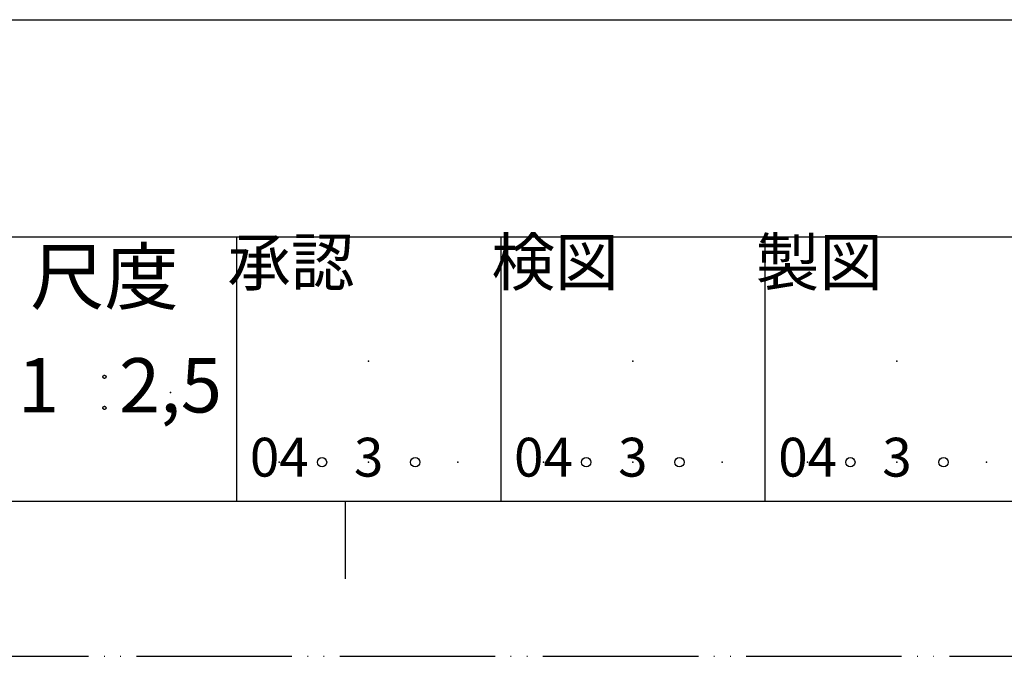
# Model space of a CAD drawing. Units: millimetres. Extents: x 365 to 890, y 113 to 855.
# Drawn here: x 575 to 733, y 113 to 215 of the extents above; entities that cross this region are included whole.
import ezdxf

# ---------------------------------------------------------------- set-up
doc = ezdxf.new("R2010")
doc.units = ezdxf.units.MM
doc.linetypes.add('DOT_CENTER', pattern=[14, 12, -1, 0, -1])
doc.linetypes.add('PHANTOM', pattern=[13, 10, -1, 0, -1, 0, -1])
doc.layers.add('1', color=7, linetype='Continuous')
doc.styles.add('CONVERTER_11', font='MS Mincho.ttf', dxfattribs={"width": 0.89})
doc.styles.add('CONVERTER_12', font='txt.shx', dxfattribs={"width": 0.9})

# ---------------------------------------------------------------- blocks, each defined once
blk = doc.blocks.new('開示A4', base_point=(145.879, 45.017))
at = {"layer": '1', "color": 7, "linetype": 'Continuous'}
for p, q in [((170.879, 86.017), (345.879, 86.017)), ((345.879, 72.017), (170.879, 72.017)), ((170.879, 55.017), (250.879, 55.017)), ((250.879, 55.017), (345.879, 55.017))]:
    blk.add_line(p, q, dxfattribs=at)
at = {"layer": '1', "color": 2, "linetype": 'Continuous'}
for p, q in [((243.879, 72.017), (243.879, 55.017)), ((260.879, 72.017), (260.879, 55.017)), ((277.879, 72.017), (277.879, 55.017)), ((250.879, 55.017), (250.879, 50.017))]:
    blk.add_line(p, q, dxfattribs=at)
at = {"layer": '1', "color": 4, "linetype": 'PHANTOM'}
blk.add_line((145.879, 45.017), (355.879, 45.017), dxfattribs=at)
at = {"layer": '1', "color": 7, "linetype": 'DOT_CENTER'}
for centre in [(235.379, 63.017), (235.379, 61.017)]:
    blk.add_circle(centre, 0.1, dxfattribs=at)
at = {"layer": '1', "color": 7, "linetype": 'Continuous'}
for centre in [(249.379, 57.517), (255.379, 57.517), (266.379, 57.517), (272.379, 57.517), (283.379, 57.517), (289.379, 57.517)]:
    blk.add_circle(centre, 0.3, dxfattribs=at)
at = {"layer": '1', "color": 4}
for p in [(252.379, 64.017), (269.379, 64.017), (286.379, 64.017), (231.129, 62.017), (239.629, 62.017), (246.629, 57.517), (252.379, 57.517), (258.129, 57.517), (263.629, 57.517), (269.379, 57.517), (275.129, 57.517), (280.629, 57.517), (286.379, 57.517), (292.129, 57.517)]:
    blk.add_point(p, dxfattribs=at)
at = {"layer": '1', "color": 2, "attachment_point": 5, "style": 'CONVERTER_11'}
for s, insert, char_height, line_spacing_factor in [('検図', (264.379, 70.017), 3, 0.590909), ('製図', (281.379, 70.017), 3, 0.590909), ('尺度', (235.379, 69.017), 3.5, 0.545455), ('承認', (247.379, 70.017), 3, 0.590909)]:
    blk.add_mtext(s, dxfattribs=dict(at, insert=insert, char_height=char_height, line_spacing_factor=line_spacing_factor))
blk = doc.blocks.new('開示A4枠', base_point=(364.7, 112.54))
at = {"layer": '1', "xscale": 2.5, "yscale": 2.5, "zscale": 2.5}
blk.add_blockref('開示A4', (364.7, 112.54), dxfattribs=at)

msp = doc.modelspace()

# ---------------------------------------------------------------- block references
msp.add_blockref('開示A4枠', (364.698, 112.542))

# ---------------------------------------------------------------- texts
at = {"layer": '1', "color": 7, "attachment_point": 5, "line_spacing_factor": 0.720288, "style": 'CONVERTER_12'}
for s, insert, char_height in [('1', (577.823, 155.042), 8.75), ('2,5', (599.073, 155.042), 8.75), ('04', (616.573, 143.792), 6.25), ('3', (630.948, 143.792), 6.25), ('04', (659.073, 143.792), 6.25), ('3', (673.448, 143.792), 6.25), ('04', (701.573, 143.792), 6.25), ('3', (715.948, 143.792), 6.25)]:
    msp.add_mtext(s, dxfattribs=dict(at, insert=insert, char_height=char_height))

doc.saveas('drawing.dxf')
